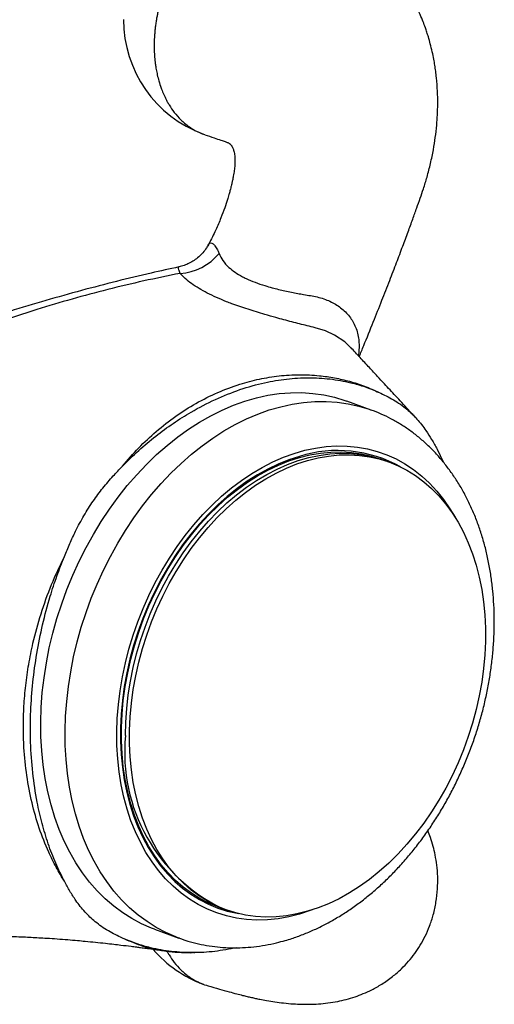
# Model space of a CAD drawing. Units: millimetres. Extents: x 60 to 1228, y 76 to 1722.
# Drawn here: x 399 to 419, y 455 to 496 of the extents above; entities that cross this region are included whole.
import ezdxf

# ---------------------------------------------------------------- set-up
doc = ezdxf.new("R2010")
doc.units = ezdxf.units.MM
doc.header["$LTSCALE"] = 6

msp = doc.modelspace()

# ---------------------------------------------------------------- linework, layer by layer
at = {"color": 7, "linetype": 'Continuous', "lineweight": 25}
for p, q in [((413.756, 479.541), (412.76, 479.904)), ((413.756, 479.541), (412.76, 479.904)), ((416.452, 477.941), (416.698, 477.427)), ((414.487, 477.413), (414.155, 477.534)), ((407.485, 459.21), (407.817, 459.089)), ((404.893, 458.291), (405.89, 457.928)), ((404.893, 458.291), (405.89, 457.928)), ((405.908, 457.922), (405.89, 457.928)), ((405.234, 457.424), (405.221, 457.425)), ((406.485, 457.335), (406.541, 457.336))]:
    msp.add_line(p, q, dxfattribs=at)
at = {"color": 8, "linetype": 'Continuous', "lineweight": 25, "flags": 128}
for points in [[(412.913, 482.097), (412.681, 482.329), (412.257, 482.608), (411.884, 482.778), (411.468, 482.912), (411.467, 482.912), (411.467, 482.912)], [(405.89, 457.928), (405.765, 457.975), (405.358, 458.153), (404.963, 458.362), (404.584, 458.602), (404.219, 458.872), (403.872, 459.172), (403.542, 459.5), (403.231, 459.856), (402.94, 460.239), (402.669, 460.646), (402.42, 461.078), (402.193, 461.533), (401.988, 462.009), (401.807, 462.506), (401.65, 463.02), (401.517, 463.552), (401.409, 464.1), (401.326, 464.661), (401.268, 465.234), (401.236, 465.818), (401.23, 466.411), (401.249, 467.01), (401.294, 467.615), (401.364, 468.223), (401.46, 468.832), (401.58, 469.441), (401.725, 470.048), (401.894, 470.652), (402.087, 471.249), (402.303, 471.839), (402.542, 472.42), (402.802, 472.989), (403.083, 473.546), (403.384, 474.089), (403.705, 474.616), (404.044, 475.125), (404.4, 475.615), (404.772, 476.084), (405.159, 476.532), (405.56, 476.956), (405.974, 477.356), (406.399, 477.73), (406.835, 478.077), (407.279, 478.396), (407.731, 478.687), (408.19, 478.948), (408.653, 479.178), (409.12, 479.377), (409.588, 479.544), (410.058, 479.679), (410.527, 479.782), (410.993, 479.851), (411.457, 479.888), (411.915, 479.891), (412.367, 479.86), (412.812, 479.797), (413.247, 479.7), (413.673, 479.571), (413.753, 479.542)], [(405.89, 457.928), (405.765, 457.975), (405.358, 458.153), (404.963, 458.362), (404.584, 458.602), (404.219, 458.872), (403.872, 459.172), (403.542, 459.5), (403.231, 459.856), (402.94, 460.239), (402.669, 460.646), (402.42, 461.078), (402.193, 461.533), (401.988, 462.009), (401.807, 462.506), (401.65, 463.02), (401.517, 463.552), (401.409, 464.1), (401.326, 464.661), (401.268, 465.234), (401.236, 465.818), (401.23, 466.411), (401.249, 467.01), (401.294, 467.615), (401.364, 468.223), (401.46, 468.832), (401.58, 469.441), (401.725, 470.048), (401.894, 470.652), (402.087, 471.249), (402.303, 471.839), (402.542, 472.42), (402.802, 472.989), (403.083, 473.546), (403.384, 474.089), (403.705, 474.616), (404.044, 475.125), (404.4, 475.615), (404.772, 476.084), (405.159, 476.532), (405.56, 476.956), (405.974, 477.356), (406.399, 477.73), (406.835, 478.077), (407.279, 478.396), (407.731, 478.687), (408.19, 478.948), (408.653, 479.178), (409.12, 479.377), (409.588, 479.544), (410.058, 479.679), (410.527, 479.782), (410.993, 479.851), (411.457, 479.888), (411.915, 479.891), (412.367, 479.86), (412.812, 479.797), (413.247, 479.7), (413.673, 479.571), (413.753, 479.542)], [(410.82, 458.91), (410.381, 458.8), (409.944, 458.723), (409.51, 458.68), (409.081, 458.669), (408.657, 458.693), (408.241, 458.749), (407.834, 458.839), (407.437, 458.962), (407.052, 459.117), (406.679, 459.304), (406.321, 459.522), (405.979, 459.771), (405.653, 460.049), (405.345, 460.356), (405.056, 460.691), (404.787, 461.052), (404.538, 461.438), (404.312, 461.849), (404.107, 462.282), (403.926, 462.735), (403.769, 463.209), (403.636, 463.7), (403.527, 464.207), (403.444, 464.728), (403.386, 465.262), (403.354, 465.807), (403.348, 466.361), (403.367, 466.921), (403.412, 467.487), (403.482, 468.055), (403.578, 468.625), (403.699, 469.194), (403.844, 469.76), (404.014, 470.321), (404.207, 470.876), (404.422, 471.422), (404.66, 471.957), (404.919, 472.48), (405.198, 472.989), (405.497, 473.482), (405.814, 473.957), (406.148, 474.413), (406.499, 474.848), (406.864, 475.261), (407.243, 475.65), (407.634, 476.014), (408.036, 476.352), (408.448, 476.662), (408.868, 476.944), (409.295, 477.196), (409.727, 477.417), (410.163, 477.608), (410.601, 477.767), (411.039, 477.893), (411.477, 477.986), (411.913, 478.047), (412.345, 478.073), (412.772, 478.067), (413.192, 478.027), (413.604, 477.954), (414.006, 477.848), (414.397, 477.709), (414.776, 477.538), (415.141, 477.335), (415.492, 477.101), (415.826, 476.838), (416.143, 476.545), (416.442, 476.224), (416.721, 475.876), (416.98, 475.502), (417.191, 475.151)], [(410.82, 458.91), (410.381, 458.8), (409.944, 458.723), (409.51, 458.68), (409.081, 458.669), (408.657, 458.693), (408.241, 458.749), (407.834, 458.839), (407.437, 458.962), (407.052, 459.117), (406.679, 459.304), (406.321, 459.522), (405.979, 459.771), (405.653, 460.049), (405.345, 460.356), (405.056, 460.691), (404.787, 461.052), (404.538, 461.438), (404.312, 461.849), (404.107, 462.282), (403.926, 462.735), (403.769, 463.209), (403.636, 463.7), (403.527, 464.207), (403.444, 464.728), (403.386, 465.262), (403.354, 465.807), (403.348, 466.361), (403.367, 466.921), (403.412, 467.487), (403.482, 468.055), (403.578, 468.625), (403.699, 469.194), (403.844, 469.76), (404.014, 470.321), (404.207, 470.876), (404.422, 471.422), (404.66, 471.957), (404.919, 472.48), (405.198, 472.989), (405.497, 473.482), (405.814, 473.957), (406.148, 474.413), (406.499, 474.848), (406.864, 475.261), (407.243, 475.65), (407.634, 476.014), (408.036, 476.352), (408.448, 476.662), (408.868, 476.944), (409.295, 477.196), (409.727, 477.417), (410.163, 477.608), (410.601, 477.767), (411.039, 477.893), (411.477, 477.986), (411.913, 478.047), (412.345, 478.073), (412.772, 478.067), (413.192, 478.027), (413.604, 477.954), (414.006, 477.848), (414.397, 477.709), (414.776, 477.538), (415.141, 477.335), (415.492, 477.101), (415.826, 476.838), (416.143, 476.545), (416.442, 476.224), (416.721, 475.876), (416.98, 475.502), (417.191, 475.151)], [(411.343, 459.084), (411.258, 459.053), (410.82, 458.91)], [(411.343, 459.084), (411.258, 459.053), (410.82, 458.91)]]:
    msp.add_lwpolyline(points, dxfattribs=at)
at = {"color": 7, "linetype": 'Continuous', "lineweight": 25, "flags": 128}
for points in [[(404.893, 458.291), (404.769, 458.338), (404.361, 458.516), (403.967, 458.725), (403.587, 458.965), (403.223, 459.235), (402.875, 459.535), (402.546, 459.863), (402.235, 460.219), (401.943, 460.601), (401.673, 461.009), (401.423, 461.441), (401.196, 461.896), (400.991, 462.372), (400.81, 462.868), (400.653, 463.383), (400.52, 463.915), (400.412, 464.462), (400.329, 465.024), (400.272, 465.597), (400.24, 466.181), (400.233, 466.773), (400.252, 467.373), (400.297, 467.978), (400.367, 468.585), (400.463, 469.195), (400.583, 469.804), (400.729, 470.411), (400.898, 471.014), (401.091, 471.612), (401.307, 472.202), (401.545, 472.782), (401.805, 473.352), (402.086, 473.909), (402.388, 474.452), (402.708, 474.978), (403.047, 475.487), (403.403, 475.978), (403.775, 476.447), (404.162, 476.895), (404.563, 477.319), (404.977, 477.719), (405.403, 478.093), (405.838, 478.44), (406.283, 478.759), (406.735, 479.05), (407.193, 479.31), (407.656, 479.541), (408.123, 479.74), (408.592, 479.907), (409.061, 480.042), (409.53, 480.145), (409.997, 480.214), (410.46, 480.25), (410.918, 480.253), (411.37, 480.223), (411.815, 480.159), (412.25, 480.063), (412.676, 479.934), (412.76, 479.904)], [(404.893, 458.291), (404.769, 458.338), (404.361, 458.516), (403.967, 458.725), (403.587, 458.965), (403.223, 459.235), (402.875, 459.535), (402.546, 459.863), (402.235, 460.219), (401.943, 460.601), (401.673, 461.009), (401.423, 461.441), (401.196, 461.896), (400.991, 462.372), (400.81, 462.868), (400.653, 463.383), (400.52, 463.915), (400.412, 464.462), (400.329, 465.024), (400.272, 465.597), (400.24, 466.181), (400.233, 466.773), (400.252, 467.373), (400.297, 467.978), (400.367, 468.585), (400.463, 469.195), (400.583, 469.804), (400.729, 470.411), (400.898, 471.014), (401.091, 471.612), (401.307, 472.202), (401.545, 472.782), (401.805, 473.352), (402.086, 473.909), (402.388, 474.452), (402.708, 474.978), (403.047, 475.487), (403.403, 475.978), (403.775, 476.447), (404.162, 476.895), (404.563, 477.319), (404.977, 477.719), (405.403, 478.093), (405.838, 478.44), (406.283, 478.759), (406.735, 479.05), (407.193, 479.31), (407.656, 479.541), (408.123, 479.74), (408.592, 479.907), (409.061, 480.042), (409.53, 480.145), (409.997, 480.214), (410.46, 480.25), (410.918, 480.253), (411.37, 480.223), (411.815, 480.159), (412.25, 480.063), (412.676, 479.934), (412.76, 479.904)], [(410.82, 477.645), (410.386, 477.503), (409.954, 477.33), (409.524, 477.126), (409.1, 476.89), (408.681, 476.625), (408.27, 476.331), (407.868, 476.008), (407.476, 475.659), (407.096, 475.284), (406.729, 474.885), (406.376, 474.464), (406.039, 474.02), (405.719, 473.557), (405.416, 473.076), (405.133, 472.578), (404.869, 472.066), (404.627, 471.54), (404.406, 471.003), (404.208, 470.457), (404.033, 469.904), (403.882, 469.345), (403.755, 468.783), (403.653, 468.22), (403.576, 467.657), (403.525, 467.096), (403.499, 466.54), (403.499, 465.991), (403.525, 465.45), (403.576, 464.919), (403.653, 464.4), (403.755, 463.895), (403.882, 463.406), (404.033, 462.934), (404.208, 462.482), (404.406, 462.05), (404.627, 461.64), (404.869, 461.254), (405.133, 460.893), (405.416, 460.558), (405.719, 460.251), (406.039, 459.972), (406.376, 459.723), (406.729, 459.504), (407.096, 459.316), (407.476, 459.16), (407.868, 459.037), (408.27, 458.946), (408.31, 458.939)], [(407.485, 459.21), (407.115, 459.362), (406.749, 459.549), (406.399, 459.767), (406.063, 460.015), (405.745, 460.292), (405.444, 460.598), (405.162, 460.931), (404.9, 461.29), (404.659, 461.674), (404.439, 462.082), (404.242, 462.512), (404.068, 462.962), (403.917, 463.431), (403.791, 463.918), (403.69, 464.42), (403.613, 464.936), (403.562, 465.464), (403.537, 466.003), (403.537, 466.55), (403.562, 467.103), (403.613, 467.66), (403.69, 468.221), (403.791, 468.781), (403.917, 469.34), (404.068, 469.896), (404.242, 470.447), (404.439, 470.99), (404.659, 471.524), (404.9, 472.047), (405.162, 472.557), (405.444, 473.052), (405.745, 473.531), (406.063, 473.992), (406.399, 474.433), (406.749, 474.852), (407.115, 475.249), (407.493, 475.622), (407.883, 475.969), (408.283, 476.29), (408.692, 476.583), (409.108, 476.847), (409.531, 477.081), (409.958, 477.285), (410.388, 477.457), (410.82, 477.597), (411.252, 477.705), (411.682, 477.78), (412.109, 477.823), (412.531, 477.832), (412.948, 477.807), (413.357, 477.75), (413.757, 477.66), (414.147, 477.537), (414.155, 477.534)], [(403.7, 466.215), (403.712, 466.765), (403.751, 467.321), (403.815, 467.88), (403.903, 468.44), (404.017, 469.001), (404.156, 469.558), (404.318, 470.112), (404.504, 470.659), (404.712, 471.198), (404.943, 471.726), (405.194, 472.243), (405.467, 472.746), (405.758, 473.233), (406.068, 473.703), (406.395, 474.154), (406.738, 474.585), (407.096, 474.993), (407.468, 475.378), (407.852, 475.738), (408.248, 476.073), (408.652, 476.379), (409.065, 476.658), (409.485, 476.907), (409.91, 477.126), (410.339, 477.314), (410.77, 477.471), (411.202, 477.595), (411.633, 477.687), (412.062, 477.745), (412.487, 477.771), (412.907, 477.763), (413.32, 477.722), (413.724, 477.648), (414.12, 477.542), (414.321, 477.473)], [(411.152, 459.026), (410.72, 458.918), (410.29, 458.842), (409.863, 458.8), (409.441, 458.791), (409.024, 458.816), (408.615, 458.873), (408.215, 458.963), (407.825, 459.086), (407.447, 459.241), (407.082, 459.428), (406.731, 459.646), (406.395, 459.894), (406.077, 460.171), (405.776, 460.477), (405.494, 460.81), (405.232, 461.169), (404.991, 461.553), (404.771, 461.961), (404.574, 462.391), (404.4, 462.841), (404.25, 463.31), (404.123, 463.797), (404.022, 464.299), (403.946, 464.815), (403.895, 465.344), (403.869, 465.882), (403.869, 466.429), (403.895, 466.982), (403.946, 467.54), (404.022, 468.1), (404.123, 468.66), (404.25, 469.219), (404.4, 469.775), (404.574, 470.326), (404.771, 470.869), (404.991, 471.403), (405.232, 471.926), (405.494, 472.436), (405.776, 472.931), (406.077, 473.41), (406.395, 473.871), (406.731, 474.312), (407.082, 474.731), (407.447, 475.128), (407.825, 475.501), (408.215, 475.848), (408.615, 476.169), (409.024, 476.462), (409.441, 476.726), (409.863, 476.96), (410.29, 477.164), (410.72, 477.336), (411.152, 477.476), (411.584, 477.584), (412.014, 477.66), (412.441, 477.702), (412.864, 477.711), (413.28, 477.686), (413.689, 477.629), (414.089, 477.539), (414.479, 477.416), (414.857, 477.261), (415.223, 477.074), (415.574, 476.856), (415.909, 476.608), (416.227, 476.331), (416.528, 476.025), (416.81, 475.692), (417.072, 475.333), (417.313, 474.949), (417.533, 474.541), (417.73, 474.111), (417.904, 473.661), (418.055, 473.192), (418.181, 472.705), (418.282, 472.203), (418.359, 471.687), (418.41, 471.158), (418.435, 470.62), (418.435, 470.073), (418.41, 469.52), (418.359, 468.962), (418.282, 468.402), (418.181, 467.842), (418.055, 467.283), (417.904, 466.727), (417.73, 466.176), (417.533, 465.633), (417.313, 465.099), (417.072, 464.576), (416.81, 464.066), (416.528, 463.571), (416.227, 463.092), (415.909, 462.631), (415.574, 462.19), (415.223, 461.771), (414.857, 461.374), (414.479, 461.001), (414.089, 460.654), (413.689, 460.333), (413.28, 460.04), (412.864, 459.776), (412.441, 459.542), (412.014, 459.338), (411.584, 459.166), (411.152, 459.026)]]:
    msp.add_lwpolyline(points, dxfattribs=at)
at = {"color": 7, "linetype": 'Continuous', "lineweight": 25}
for centre, radius, start, end in [((408.619, 495.523), 5, 180, 249.8336), ((405.79, 487.38), 2.252, 273.8353, 320.5915), ((412.389, 472.636), 5.249, 60.6612, 107.3987), ((410.782, 465.538), 7.115, 174.5437, 243.8926), ((408.619, 460.732), 5, 220.8266, 249.8336)]:
    msp.add_arc(centre, radius, start, end, dxfattribs=at)
for points, knots in [([(410.315, 500.222), (410.281, 500.235), (410.136, 500.292), (409.857, 500.351), (409.472, 500.387), (409.053, 500.36), (408.612, 500.267), (408.171, 500.107), (407.752, 499.891), (407.366, 499.636), (406.981, 499.324), (406.609, 498.956), (406.262, 498.539), (406.002, 498.167), (405.81, 497.852), (405.668, 497.596), (405.546, 497.351), (405.441, 497.118), (405.352, 496.901), (405.276, 496.699), (405.213, 496.515), (405.153, 496.324), (405.098, 496.126), (405.048, 495.923), (405.008, 495.742), (404.978, 495.582), (404.951, 495.421), (404.927, 495.257), (404.909, 495.096), (404.895, 494.943), (404.887, 494.825), (404.882, 494.732), (404.879, 494.668), (404.878, 494.612), (404.876, 494.56), (404.876, 494.521), (404.876, 494.483), (404.875, 494.444), (404.876, 494.4), (404.876, 494.355), (404.877, 494.314), (404.878, 494.265), (404.88, 494.208), (404.884, 494.135), (404.888, 494.056), (404.895, 493.977), (404.903, 493.88), (404.917, 493.755), (404.936, 493.612), (404.965, 493.443), (405.005, 493.245), (405.069, 492.992), (405.137, 492.78), (405.199, 492.617), (405.242, 492.51), (405.293, 492.396), (405.35, 492.277), (405.415, 492.154), (405.526, 491.962), (405.704, 491.705), (405.897, 491.487), (406.045, 491.348), (406.124, 491.279), (406.207, 491.211), (406.295, 491.146), (406.388, 491.083), (406.532, 490.993), (406.718, 490.895), (406.879, 490.838), (406.952, 490.812)], [0, 0, 0, 0, 0.00979, 0.041897, 0.075979, 0.112036, 0.150067, 0.1881, 0.224158, 0.258241, 0.290348, 0.330072, 0.366286, 0.398988, 0.419051, 0.437828, 0.45532, 0.471527, 0.486449, 0.500085, 0.512436, 0.523501, 0.538273, 0.551598, 0.563478, 0.573913, 0.582901, 0.595125, 0.606005, 0.614645, 0.625199, 0.629412, 0.633058, 0.638013, 0.640431, 0.643559, 0.645786, 0.648022, 0.651343, 0.65465, 0.657122, 0.659639, 0.664631, 0.668644, 0.67471, 0.680667, 0.685107, 0.69478, 0.706691, 0.715566, 0.73099, 0.749981, 0.772538, 0.78068, 0.789538, 0.799113, 0.809405, 0.820412, 0.832137, 0.862597, 0.897034, 0.90584, 0.914922, 0.92428, 0.933913, 0.943822, 0.954006, 0.979098, 1, 1, 1, 1]), ([(413.271, 481.725), (413.332, 481.877), (413.523, 482.35), (413.835, 483.119), (414.189, 484.007), (414.507, 484.819), (414.79, 485.557), (415.041, 486.221), (415.26, 486.812), (415.451, 487.332), (415.616, 487.791), (415.762, 488.202), (415.907, 488.62), (416.054, 489.099), (416.192, 489.634), (416.304, 490.176), (416.387, 490.696), (416.441, 491.175), (416.473, 491.63), (416.486, 492.097), (416.476, 492.599), (416.443, 493.047), (416.402, 493.398), (416.365, 493.654), (416.319, 493.918), (416.258, 494.213), (416.184, 494.516), (416.108, 494.785), (416.039, 495.001), (415.969, 495.208), (415.879, 495.448), (415.772, 495.706), (415.666, 495.938), (415.565, 496.144), (415.449, 496.365), (415.309, 496.609), (415.165, 496.838), (415.032, 497.035), (414.891, 497.233), (414.723, 497.451), (414.543, 497.666), (414.378, 497.849), (414.229, 498.005), (414.074, 498.158), (413.894, 498.325), (413.677, 498.513), (413.422, 498.716), (413.16, 498.906), (412.907, 499.074), (412.631, 499.243), (412.305, 499.424), (411.965, 499.591), (411.69, 499.713), (411.473, 499.802), (411.264, 499.883), (411.001, 499.98), (410.685, 500.091), (410.461, 500.173), (410.34, 500.217)], [0, 0, 0, 0, 0.022384, 0.069982, 0.113893, 0.15415, 0.190768, 0.223763, 0.253156, 0.279016, 0.301523, 0.320771, 0.33869, 0.360453, 0.385446, 0.410226, 0.432424, 0.45434, 0.473359, 0.492568, 0.516029, 0.540024, 0.552397, 0.563276, 0.574695, 0.588316, 0.603783, 0.616661, 0.626056, 0.63442, 0.646289, 0.660736, 0.672239, 0.680862, 0.691809, 0.70609, 0.718929, 0.728581, 0.738401, 0.751953, 0.766053, 0.77654, 0.785503, 0.79532, 0.806109, 0.818881, 0.834168, 0.850313, 0.862464, 0.875202, 0.894066, 0.912797, 0.926471, 0.934663, 0.946058, 0.960742, 0.978734, 1, 1, 1, 1]), ([(406.951, 490.809), (407.078, 490.765), (407.305, 490.686), (407.584, 490.594), (407.788, 490.527), (407.877, 490.494), (407.915, 490.476), (407.934, 490.466), (407.947, 490.457), (407.955, 490.452), (407.967, 490.443), (407.984, 490.428), (408.004, 490.409), (408.027, 490.383), (408.049, 490.352), (408.068, 490.319), (408.086, 490.284), (408.107, 490.237), (408.128, 490.175), (408.15, 490.094), (408.167, 490.001), (408.178, 489.902), (408.184, 489.8), (408.184, 489.691), (408.177, 489.547), (408.154, 489.353), (408.121, 489.143), (408.084, 488.953), (408.055, 488.818), (408.031, 488.718), (408.007, 488.621), (407.976, 488.503), (407.932, 488.343), (407.862, 488.112), (407.757, 487.795), (407.601, 487.38), (407.388, 486.885), (407.202, 486.505), (407.086, 486.29), (407.073, 486.266)], [0, 0, 0, 0, 0.048369, 0.086644, 0.114986, 0.139311, 0.163497, 0.189354, 0.211974, 0.231847, 0.251397, 0.27317, 0.309708, 0.349177, 0.384309, 0.411641, 0.438512, 0.466984, 0.500265, 0.534637, 0.567549, 0.596858, 0.621653, 0.645416, 0.671293, 0.701665, 0.732478, 0.752245, 0.767562, 0.777652, 0.785184, 0.796263, 0.810954, 0.829324, 0.859666, 0.896897, 0.941311, 0.993319, 1, 1, 1, 1]), ([(407.089, 486.311), (407.064, 486.265), (407.002, 486.15), (406.871, 485.979), (406.702, 485.806), (406.513, 485.66), (406.312, 485.542), (406.104, 485.457), (405.961, 485.411), (405.89, 485.4), (405.888, 485.399)], [0, 0, 0, 0, 0.1017351, 0.2580082, 0.4121955, 0.5630679, 0.7105674, 0.8547834, 0.9958302, 1, 1, 1, 1]), ([(405.888, 485.398), (405.51, 485.317), (404.66, 485.132), (403.331, 484.81), (401.894, 484.436), (400.435, 484.026), (398.967, 483.585), (397.618, 483.155), (396.762, 482.86), (396.394, 482.734)], [0, 0, 0, 0, 0.119459, 0.268326, 0.419653, 0.573283, 0.729431, 0.88357, 1, 1, 1, 1]), ([(405.941, 485.134), (405.442, 485.033), (404.445, 484.833), (402.97, 484.478), (401.51, 484.088), (399.992, 483.634), (398.417, 483.117), (397.339, 482.708), (396.8, 482.503)], [0, 0, 0, 0, 0.157767, 0.315625, 0.473738, 0.631933, 0.815898, 1, 1, 1, 1]), ([(411.467, 482.912), (411.467, 482.912), (411.36, 482.937), (411.051, 483.011), (410.514, 483.146), (409.927, 483.304), (409.323, 483.476), (408.712, 483.662), (408.193, 483.84), (407.768, 484.003), (407.423, 484.146), (407.043, 484.327), (406.699, 484.516), (406.398, 484.715), (406.139, 484.921), (406.007, 485.063), (405.941, 485.134)], [0, 0, 0, 0, 0.000009, 0.054571, 0.152949, 0.251276, 0.31798, 0.421026, 0.524077, 0.559714, 0.631723, 0.704007, 0.776056, 0.850603, 0.925398, 1, 1, 1, 1]), ([(415.576, 479.232), (415.478, 479.338), (415.289, 479.543), (415.016, 479.838), (414.765, 480.109), (414.528, 480.365), (414.281, 480.632), (414, 480.937), (413.668, 481.295), (413.303, 481.69), (413.049, 481.966), (412.921, 482.104)], [0, 0, 0, 0, 0.108507, 0.209413, 0.302711, 0.3884, 0.476209, 0.582928, 0.708853, 0.853986, 1, 1, 1, 1]), ([(403.575, 477.241), (403.795, 477.496), (404.236, 478.009), (404.967, 478.691), (405.75, 479.303), (406.591, 479.836), (407.471, 480.275), (408.341, 480.601), (409.182, 480.821), (409.994, 480.952), (410.815, 481), (411.575, 480.966), (412.261, 480.867), (412.877, 480.724), (413.486, 480.529), (413.881, 480.352), (414.078, 480.263)], [0, 0, 0, 0, 0.076218, 0.153078, 0.233981, 0.314892, 0.398478, 0.482066, 0.554081, 0.626097, 0.699877, 0.773652, 0.829746, 0.885838, 0.94292, 1, 1, 1, 1]), ([(403.575, 477.241), (403.796, 477.46), (404.239, 477.897), (404.936, 478.48), (405.652, 479.007), (406.466, 479.52), (407.378, 479.993), (408.385, 480.395), (409.362, 480.669), (410.3, 480.826), (411.196, 480.878), (412.074, 480.83), (412.845, 480.692), (413.513, 480.5), (413.89, 480.342), (414.078, 480.263)], [0, 0, 0, 0, 0.0689337, 0.1380642, 0.2072078, 0.2761593, 0.3679435, 0.4599322, 0.5517195, 0.6342355, 0.7170559, 0.7998532, 0.8823375, 0.9411697, 1, 1, 1, 1]), ([(414.078, 480.263), (414.277, 480.168), (414.677, 479.977), (415.199, 479.611), (415.641, 479.181), (415.971, 478.755), (416.237, 478.333), (416.38, 478.072), (416.452, 477.941)], [0, 0, 0, 0, 0.205125, 0.412051, 0.582008, 0.754021, 0.876847, 1, 1, 1, 1]), ([(410.238, 457.831), (410.327, 457.858), (410.572, 457.931), (410.972, 458.075), (411.434, 458.27), (411.892, 458.495), (412.344, 458.748), (412.79, 459.028), (413.227, 459.335), (413.655, 459.667), (414.072, 460.025), (414.478, 460.406), (414.87, 460.81), (415.248, 461.235), (415.612, 461.68), (415.96, 462.144), (416.29, 462.625), (416.604, 463.123), (416.899, 463.635), (417.175, 464.161), (417.431, 464.699), (417.667, 465.248), (417.882, 465.806), (418.076, 466.372), (418.248, 466.944), (418.397, 467.521), (418.523, 468.102), (418.626, 468.684), (418.706, 469.268), (418.761, 469.85), (418.793, 470.429), (418.8, 471.005), (418.783, 471.575), (418.741, 472.138), (418.674, 472.693), (418.583, 473.237), (418.468, 473.77), (418.328, 474.29), (418.164, 474.794), (417.976, 475.283), (417.765, 475.753), (417.532, 476.204), (417.277, 476.634), (417.001, 477.042), (416.705, 477.427), (416.39, 477.787), (416.057, 478.121), (415.707, 478.429), (415.341, 478.71), (414.961, 478.963), (414.568, 479.187), (414.166, 479.383), (413.889, 479.49), (413.753, 479.542)], [0, 0, 0, 0, 0.011112, 0.03065, 0.050245, 0.069924, 0.089676, 0.10949, 0.129354, 0.149256, 0.169186, 0.189136, 0.209097, 0.229065, 0.249033, 0.268999, 0.28896, 0.308917, 0.328869, 0.348817, 0.368762, 0.388704, 0.408647, 0.428591, 0.448538, 0.46849, 0.488448, 0.508414, 0.52839, 0.548376, 0.568374, 0.588383, 0.608402, 0.62843, 0.648464, 0.668498, 0.688526, 0.70854, 0.728531, 0.748488, 0.768397, 0.788246, 0.808021, 0.82771, 0.847301, 0.866786, 0.886161, 0.905426, 0.924584, 0.943644, 0.96262, 0.981528, 1, 1, 1, 1]), ([(410.238, 457.831), (410.327, 457.858), (410.572, 457.931), (410.972, 458.075), (411.434, 458.27), (411.892, 458.495), (412.344, 458.748), (412.79, 459.028), (413.227, 459.335), (413.655, 459.667), (414.072, 460.025), (414.478, 460.406), (414.87, 460.81), (415.248, 461.235), (415.612, 461.68), (415.96, 462.144), (416.29, 462.625), (416.604, 463.123), (416.899, 463.635), (417.175, 464.161), (417.431, 464.699), (417.667, 465.248), (417.882, 465.806), (418.076, 466.372), (418.248, 466.944), (418.397, 467.521), (418.523, 468.102), (418.626, 468.684), (418.706, 469.268), (418.761, 469.85), (418.793, 470.429), (418.8, 471.005), (418.783, 471.575), (418.741, 472.138), (418.674, 472.693), (418.583, 473.237), (418.468, 473.77), (418.328, 474.29), (418.164, 474.794), (417.976, 475.283), (417.765, 475.753), (417.532, 476.204), (417.277, 476.634), (417.001, 477.042), (416.705, 477.427), (416.39, 477.787), (416.057, 478.121), (415.707, 478.429), (415.341, 478.71), (414.961, 478.963), (414.568, 479.187), (414.166, 479.383), (413.889, 479.49), (413.753, 479.542)], [0, 0, 0, 0, 0.011112, 0.03065, 0.050245, 0.069924, 0.089676, 0.10949, 0.129354, 0.149256, 0.169186, 0.189136, 0.209097, 0.229065, 0.249033, 0.268999, 0.28896, 0.308917, 0.328869, 0.348817, 0.368762, 0.388704, 0.408647, 0.428591, 0.448538, 0.46849, 0.488448, 0.508414, 0.52839, 0.548376, 0.568374, 0.588383, 0.608402, 0.62843, 0.648464, 0.668498, 0.688526, 0.70854, 0.728531, 0.748488, 0.768397, 0.788246, 0.808021, 0.82771, 0.847301, 0.866786, 0.886161, 0.905426, 0.924584, 0.943644, 0.96262, 0.981528, 1, 1, 1, 1]), ([(401.201, 473.552), (401.273, 473.726), (401.418, 474.074), (401.678, 474.634), (401.993, 475.223), (402.367, 475.815), (402.773, 476.355), (403.177, 476.825), (403.45, 477.11), (403.575, 477.241)], [0, 0, 0, 0, 0.1242288, 0.2484218, 0.4081372, 0.5678072, 0.7195212, 0.8713106, 1, 1, 1, 1]), ([(401.201, 460.254), (401.085, 460.446), (400.853, 460.83), (400.5, 461.552), (400.157, 462.424), (399.857, 463.472), (399.648, 464.576), (399.542, 465.621), (399.513, 466.572), (399.538, 467.42), (399.611, 468.273), (399.733, 469.134), (399.929, 470.116), (400.23, 471.21), (400.654, 472.404), (401.019, 473.17), (401.201, 473.552)], [0, 0, 0, 0, 0.0536637, 0.1075537, 0.1889875, 0.2704277, 0.3546926, 0.4389625, 0.5000123, 0.5599614, 0.6199108, 0.6808579, 0.7418028, 0.8278122, 0.9140237, 1, 1, 1, 1]), ([(401.201, 460.254), (401.079, 460.499), (400.834, 460.989), (400.532, 461.785), (400.279, 462.619), (400.058, 463.586), (399.892, 464.692), (399.803, 465.942), (399.809, 467.18), (399.898, 468.394), (400.061, 469.575), (400.298, 470.755), (400.582, 471.813), (400.886, 472.747), (401.096, 473.284), (401.201, 473.552)], [0, 0, 0, 0, 0.068934, 0.138064, 0.207208, 0.276159, 0.367943, 0.459932, 0.55172, 0.634235, 0.717056, 0.799853, 0.882337, 0.94117, 1, 1, 1, 1]), ([(407.081, 455.978), (407.237, 455.933), (407.522, 455.852), (407.917, 455.74), (408.232, 455.654), (408.475, 455.591), (408.677, 455.542), (408.852, 455.501), (409.025, 455.463), (409.232, 455.42), (409.498, 455.369), (409.824, 455.316), (410.187, 455.27), (410.549, 455.237), (410.908, 455.22), (411.252, 455.219), (411.609, 455.234), (411.991, 455.272), (412.369, 455.333), (412.739, 455.418), (413.091, 455.523), (413.44, 455.654), (413.809, 455.822), (414.214, 456.049), (414.62, 456.336), (414.985, 456.653), (415.29, 456.974), (415.546, 457.297), (415.774, 457.64), (415.978, 458.015), (416.159, 458.433), (416.311, 458.9), (416.421, 459.408), (416.48, 459.932), (416.487, 460.438), (416.451, 460.904), (416.385, 461.317), (416.295, 461.696), (416.194, 462.029), (416.115, 462.231), (416.079, 462.324)], [0, 0, 0, 0, 0.038371, 0.070355, 0.095787, 0.11479, 0.128867, 0.142308, 0.155335, 0.16863, 0.189695, 0.215132, 0.242013, 0.272213, 0.297614, 0.322407, 0.347714, 0.375145, 0.403469, 0.427684, 0.452602, 0.476251, 0.500823, 0.530605, 0.56486, 0.595638, 0.622372, 0.64819, 0.673457, 0.700253, 0.72914, 0.760341, 0.794248, 0.829498, 0.863085, 0.894868, 0.924019, 0.949617, 0.976986, 1, 1, 1, 1]), ([(403.575, 457.931), (403.381, 458.024), (402.992, 458.21), (402.478, 458.565), (402.035, 458.987), (401.698, 459.417), (401.424, 459.847), (401.275, 460.118), (401.201, 460.254)], [0, 0, 0, 0, 0.199462, 0.400546, 0.571711, 0.744987, 0.872306, 1, 1, 1, 1]), ([(399.034, 457.996), (399.072, 457.995), (399.239, 457.99), (399.508, 457.979), (399.843, 457.964), (400.16, 457.947), (400.516, 457.926), (400.913, 457.899), (401.329, 457.867), (401.712, 457.835), (402.088, 457.8), (402.471, 457.762), (402.859, 457.721), (403.206, 457.682), (403.557, 457.641), (403.864, 457.603), (404.13, 457.569), (404.301, 457.547), (404.472, 457.524), (404.696, 457.494), (404.96, 457.457), (405.151, 457.429), (405.233, 457.417)], [0, 0, 0, 0, 0.0179407, 0.0771894, 0.1247131, 0.1741208, 0.2255669, 0.2920992, 0.3614272, 0.4231415, 0.4751616, 0.5423903, 0.6082035, 0.664207, 0.7122599, 0.7813107, 0.8170993, 0.8448548, 0.8666046, 0.9027225, 0.9584693, 1, 1, 1, 1]), ([(408.254, 457.536), (407.954, 457.479), (407.351, 457.365), (406.458, 457.318), (405.579, 457.365), (404.808, 457.503), (404.14, 457.695), (403.763, 457.853), (403.575, 457.931)], [0, 0, 0, 0, 0.1832967, 0.3682236, 0.5530988, 0.7372753, 0.8686398, 1, 1, 1, 1]), ([(405.911, 457.923), (406.026, 457.883), (406.282, 457.793), (406.689, 457.689), (407.131, 457.605), (407.579, 457.552), (408.033, 457.528), (408.492, 457.534), (408.955, 457.57), (409.42, 457.637), (409.848, 457.725), (410.121, 457.799), (410.238, 457.831)], [0, 0, 0, 0, 0.08447, 0.187961, 0.291496, 0.395198, 0.499178, 0.603537, 0.708355, 0.813691, 0.919584, 1, 1, 1, 1]), ([(405.911, 457.923), (406.026, 457.883), (406.282, 457.793), (406.689, 457.689), (407.131, 457.605), (407.579, 457.552), (408.033, 457.528), (408.492, 457.534), (408.955, 457.57), (409.42, 457.637), (409.848, 457.725), (410.121, 457.799), (410.238, 457.831)], [0, 0, 0, 0, 0.0844703, 0.1879613, 0.2914964, 0.3951976, 0.499178, 0.6035366, 0.7083545, 0.8136914, 0.9195835, 1, 1, 1, 1]), ([(405.22, 457.421), (405.27, 457.413), (405.484, 457.378), (405.868, 457.349), (406.227, 457.329), (406.423, 457.334), (406.449, 457.334)], [0, 0, 0, 0, 0.124875, 0.526528, 0.937144, 1, 1, 1, 1]), ([(405.399, 457.395), (405.404, 457.385), (405.432, 457.332), (405.527, 457.172), (405.703, 456.914), (405.897, 456.696), (406.045, 456.557), (406.124, 456.488), (406.207, 456.42), (406.295, 456.355), (406.388, 456.292), (406.532, 456.202), (406.738, 456.098), (406.938, 456.014), (407.059, 455.987), (407.083, 455.982)], [0, 0, 0, 0, 0.012894, 0.07323, 0.229987, 0.407205, 0.452526, 0.499265, 0.547422, 0.596998, 0.647992, 0.700404, 0.829533, 0.966537, 1, 1, 1, 1])]:
    msp.add_open_spline(points, degree=3, knots=knots, dxfattribs=at)
at = {"color": 8, "linetype": 'Continuous', "lineweight": 25}
for points, knots in [([(407.097, 486.307), (407.1, 486.318), (407.116, 486.371), (407.183, 486.395), (407.282, 486.36), (407.391, 486.235), (407.473, 486.09), (407.517, 485.982), (407.53, 485.951)], [0, 0, 0, 0, 0.06109, 0.284404, 0.51638, 0.71317, 0.916218, 1, 1, 1, 1]), ([(407.53, 485.951), (407.576, 485.853), (407.67, 485.654), (407.901, 485.397), (408.179, 485.177), (408.426, 485.029), (408.701, 484.891), (409.005, 484.763), (409.367, 484.642), (409.778, 484.524), (410.233, 484.414), (410.664, 484.328), (411.109, 484.248), (411.565, 484.185), (412.081, 484.005), (412.529, 483.735), (412.827, 483.44), (413.014, 483.162), (413.126, 482.934), (413.207, 482.686), (413.262, 482.374), (413.272, 482.043), (413.241, 481.846), (413.229, 481.771)], [0, 0, 0, 0, 0.05431, 0.110289, 0.152545, 0.195966, 0.214943, 0.258734, 0.30392, 0.335458, 0.39201, 0.450378, 0.477463, 0.544913, 0.613967, 0.68278, 0.754128, 0.79039, 0.827, 0.864744, 0.902882, 0.962736, 1, 1, 1, 1]), ([(405.941, 485.134), (405.922, 485.186), (405.885, 485.292), (405.863, 485.372), (405.865, 485.404), (405.887, 485.4), (405.888, 485.4)], [0, 0, 0, 0, 0.3222631, 0.6445833, 0.993851, 1, 1, 1, 1]), ([(405.221, 457.425), (405.19, 457.428), (404.878, 457.456), (404.318, 457.606), (403.823, 457.823), (403.575, 457.931)], [0, 0, 0, 0, 0.0517826, 0.5235003, 1, 1, 1, 1])]:
    msp.add_open_spline(points, degree=3, knots=knots, dxfattribs=at)

doc.saveas('drawing.dxf')
